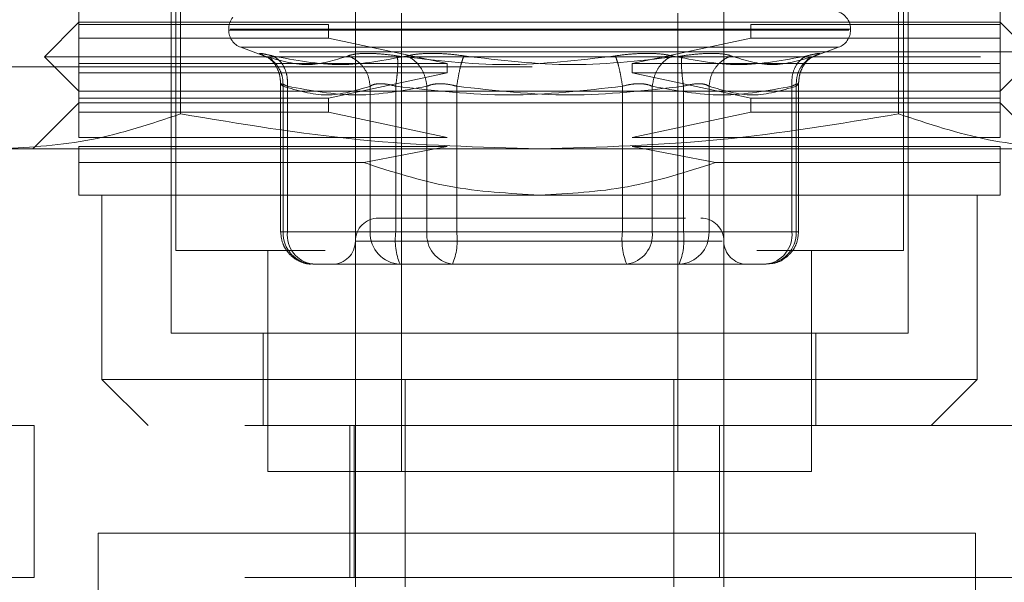
# Model space of a CAD drawing. Units: inches. Extents: x 0 to 23.4, y 0 to 16.5.
# Drawn here: x 7.5 to 7.6, y 3.2 to 3.3 of the extents above; entities that cross this region are included whole.
import ezdxf

# ---------------------------------------------------------------- set-up
doc = ezdxf.new("R2010")
doc.units = ezdxf.units.IN
doc.header["$MEASUREMENT"] = 0
doc.linetypes.add('HIDDEN', pattern=[0.07500000000000001, 0.05, -0.025])

msp = doc.modelspace()

# ---------------------------------------------------------------- linework, layer by layer
at = {"color": 7, "linetype": 'HIDDEN', "lineweight": 0}
for p, q in [((7.5211179063, 3.3391321518), (7.5211179063, 3.2559628605)), ((7.5988738118, 3.2559628605), (7.5988738118, 3.3391321518)), ((7.5403108197, 3.2421833329), (7.5403108197, 3.301238451)), ((7.5796808984, 3.301238451), (7.5796808984, 3.2421833329)), ((7.5107832606, 3.2800770337), (7.5107832606, 3.2827837266)), ((7.5216384345, 3.2827338433), (7.5216384347, 3.2705304603)), ((7.5983532834, 3.2705304603), (7.5983532834, 3.2827338433)), ((7.6092084575, 3.2800770337), (7.6092084575, 3.2827837266)), ((7.5206257803, 3.2815534116), (7.5206257803, 3.2471045927)), ((7.5452320795, 3.2323408132), (7.5452320795, 3.281298212)), ((7.5747596386, 3.281298212), (7.5747596386, 3.2323408132)), ((7.5993659378, 3.2471045927), (7.5993659378, 3.2815534116)), ((7.5107832606, 3.2803230967), (7.5070923157, 3.2766321518)), ((7.5107832606, 3.2803230967), (7.6092084575, 3.2803230967)), ((7.5107832606, 3.2800770337), (7.5374438133, 3.2800770337)), ((7.5107832606, 3.2800770337), (7.5107832606, 3.2786006557)), ((7.5374438133, 3.2786006557), (7.5374438133, 3.2800770337)), ((7.5825479048, 3.2800770337), (7.6092084575, 3.2800770337)), ((7.5825479048, 3.2800770337), (7.5825479048, 3.2786006557)), ((7.6128994023, 3.2766321518), (7.6092084575, 3.2803230967)), ((7.6092084575, 3.2786006557), (7.6092084575, 3.2800770337)), ((7.5267773551, 3.2795849077), (7.5267773551, 3.279486891)), ((7.59304891, 3.279486891), (7.5267818804, 3.279486891)), ((7.5269428081, 3.2795849077), (7.5932098376, 3.2795849077)), ((7.593214363, 3.279486891), (7.593214363, 3.2795849077)), ((7.5107832606, 3.2758939628), (7.5107832606, 3.2786006557)), ((7.5374438133, 3.2786006557), (7.5107832606, 3.2786006557)), ((7.5374438133, 3.2786006557), (7.5501042492, 3.2758939628)), ((7.5698874689, 3.2758939628), (7.5825479048, 3.2786006557)), ((7.6092084575, 3.2786006557), (7.5825479048, 3.2786006557)), ((7.6092084575, 3.2758939628), (7.6092084575, 3.2786006557)), ((7.8322135244, 3.2771710312), (3.6455010244, 3.2771710312)), ((7.528072591, 3.2776371024), (7.5308174215, 3.2766380658)), ((7.5918754637, 3.2776371024), (7.5281162544, 3.2776371024)), ((7.5892654006, 3.276671225), (7.591919127, 3.2776371024)), ((7.5070923157, 3.2766321518), (7.6128994023, 3.2766321518)), ((7.5070923157, 3.2766321518), (7.5107832606, 3.2729412069)), ((7.5107832606, 3.2758939628), (7.5107832606, 3.2749097109)), ((7.5107832606, 3.2758939628), (7.5501042492, 3.2758939628)), ((7.5312640656, 3.2764821418), (7.5314573258, 3.2762223822)), ((7.5501042492, 3.2749097109), (7.5501042492, 3.2758939628)), ((7.5698874689, 3.2758939628), (7.5698874689, 3.2749097109)), ((7.5698874689, 3.2758939628), (7.6092084575, 3.2758939628)), ((7.5885343923, 3.2762223822), (7.5887276525, 3.2764821418)), ((7.6092084575, 3.2729412069), (7.6128994023, 3.2766321518)), ((7.6092084575, 3.2749097109), (7.6092084575, 3.2758939628)), ((3.6592072744, 3.2755460312), (7.8185072744, 3.2755460312)), ((7.5107832606, 3.2722030179), (7.5107832606, 3.2749097109)), ((7.5501042492, 3.2749097109), (7.5107832606, 3.2749097109)), ((7.5501042492, 3.2749097109), (7.5374438133, 3.2722030179)), ((7.5825479048, 3.2722030179), (7.5698874689, 3.2749097109)), ((7.6092084575, 3.2749097109), (7.5698874689, 3.2749097109)), ((7.6092084575, 3.2722030179), (7.6092084575, 3.2749097109)), ((7.5323312275, 3.2737715057), (7.5323312275, 3.2579313644)), ((7.5876604906, 3.2579313644), (7.5876604906, 3.2737715057)), ((7.5107832606, 3.2729412069), (7.559995859, 3.2729412069)), ((7.532590873, 3.2579313644), (7.532590873, 3.2734881809)), ((7.5330472208, 3.2579313644), (7.5330472208, 3.2734881809)), ((7.5418974681, 3.2579313644), (7.5418974681, 3.2734881809)), ((7.5446263566, 3.2579313644), (7.5446263566, 3.2734881809)), ((7.5479603754, 3.2734881809), (7.5479603754, 3.2579313644)), ((7.5511456118, 3.2734881809), (7.5511456118, 3.2579313644)), ((7.559995859, 3.2729412069), (7.6092084575, 3.2729412069)), ((7.5688461063, 3.2734881809), (7.5688461063, 3.2579313644)), ((7.5720313427, 3.2579313644), (7.5720313427, 3.2734881809)), ((7.5753653615, 3.2734881809), (7.5753653615, 3.2579313644)), ((7.57809425, 3.2734881809), (7.57809425, 3.2579313644)), ((7.5869444972, 3.2734881809), (7.5869444972, 3.2579313644)), ((7.5874008451, 3.2579313644), (7.5874008451, 3.2734881809)), ((7.5107832606, 3.271710892), (7.5058620008, 3.2667896321)), ((7.5107832606, 3.2722030179), (7.5374438133, 3.2722030179)), ((7.5107832606, 3.2722030179), (7.5107832606, 3.27072664)), ((7.6092084575, 3.271710892), (7.5107832606, 3.271710892)), ((7.5374438133, 3.27072664), (7.5374438133, 3.2722030179)), ((7.5825479048, 3.2722030179), (7.5825479048, 3.27072664)), ((7.5825479048, 3.2722030179), (7.6092084575, 3.2722030179)), ((7.6092084575, 3.27072664), (7.6092084575, 3.2722030179)), ((7.6141297173, 3.2667896321), (7.6092084575, 3.271710892)), ((7.5107832606, 3.2680199471), (7.5107832606, 3.27072664)), ((7.5374438133, 3.27072664), (7.5107832606, 3.27072664)), ((7.5374438133, 3.27072664), (7.5501042492, 3.2680199471)), ((7.5698874689, 3.2680199471), (7.5825479048, 3.27072664)), ((7.6092084575, 3.27072664), (7.5825479048, 3.27072664)), ((7.6092084575, 3.2680199471), (7.6092084575, 3.27072664)), ((7.5107832606, 3.2680199471), (7.5501042492, 3.2680199471)), ((7.5698874689, 3.2680199471), (7.6092084575, 3.2680199471)), ((7.5024597225, 3.2667896321), (7.559995859, 3.2667896321)), ((7.5107832606, 3.265331481), (7.5107832606, 3.2670356951)), ((7.5501042492, 3.2670356951), (7.5107832606, 3.2670356951)), ((7.5501042492, 3.2670356951), (7.5412115495, 3.265331481)), ((7.559995859, 3.2667896321), (7.6175319956, 3.2667896321)), ((7.6092084575, 3.2670356951), (7.5698874689, 3.2670356951)), ((7.5787801686, 3.265331481), (7.5698874689, 3.2670356951)), ((7.6092084575, 3.265331481), (7.6092084575, 3.2670356951)), ((7.5107832606, 3.265331481), (7.5412115495, 3.265331481)), ((7.5787801686, 3.265331481), (7.6092084575, 3.265331481)), ((7.5107832606, 3.2618683723), (7.559995859, 3.2618683723)), ((7.5132438905, 3.2618683723), (7.5132438905, 3.2421833329)), ((7.559995859, 3.2618683723), (7.6092084575, 3.2618683723)), ((7.6067478275, 3.2421833329), (7.6067478275, 3.2618683723)), ((7.5330472208, 3.2579313644), (7.5323312341, 3.2579313644)), ((7.5418974681, 3.2579313644), (7.532590873, 3.2579313644)), ((7.5330472208, 3.2579313644), (7.5479603754, 3.2579313644)), ((7.5429802348, 3.2579313644), (7.5418974681, 3.2579313644)), ((7.5446263566, 3.2579313644), (7.5429802348, 3.2579313644)), ((7.5688461063, 3.2579313644), (7.5446263566, 3.2579313644)), ((7.5479603754, 3.2579313644), (7.5511456118, 3.2579313644)), ((7.5511456118, 3.2579313644), (7.5753653615, 3.2579313644)), ((7.5720313427, 3.2579313644), (7.5688461063, 3.2579313644)), ((7.5869444972, 3.2579313644), (7.5720313427, 3.2579313644)), ((7.5753653615, 3.2579313644), (7.5770114832, 3.2579313644)), ((7.5770114832, 3.2579313644), (7.57809425, 3.2579313644)), ((7.57809425, 3.2579313644), (7.5874008451, 3.2579313644)), ((7.5869444972, 3.2579313644), (7.587660484, 3.2579313644)), ((7.5795074111, 3.2569471124), (7.540313577, 3.2569471124)), ((7.5211179063, 3.2559628605), (7.5370806088, 3.2559628605)), ((7.530960426, 3.2559628605), (7.530960426, 3.2323408132)), ((7.5831916695, 3.2559628605), (7.5988738118, 3.2559628605)), ((7.5890312921, 3.2323408132), (7.5890312921, 3.2559628605)), ((7.5357761094, 3.2544864825), (7.5392480564, 3.2544864825)), ((7.5472173169, 3.2544864825), (7.5392480564, 3.2544864825)), ((7.5463560472, 3.2544864825), (7.5450827045, 3.2544864825)), ((7.5472173169, 3.2544864825), (7.5506892639, 3.2544864825)), ((7.5506892639, 3.2544864825), (7.556327889, 3.2544864825)), ((7.556327889, 3.2544864825), (7.5692703885, 3.2544864825)), ((7.5636638291, 3.2544864825), (7.5675479475, 3.2544864825)), ((7.5692703885, 3.2544864825), (7.5749090136, 3.2544864825)), ((7.5735117353, 3.2544864825), (7.5692703885, 3.2544864825)), ((7.5770756917, 3.2544864825), (7.5735117353, 3.2544864825)), ((7.5749090136, 3.2544864825), (7.5770756917, 3.2544864825)), ((7.5770756917, 3.2544864825), (7.5820489306, 3.2544864825)), ((7.5820216523, 3.2544864825), (7.5820489306, 3.2544864825)), ((7.5820489306, 3.2544864825), (7.5842156087, 3.2544864825)), ((7.5206257803, 3.2471045927), (7.5993659378, 3.2471045927)), ((7.5304683, 3.2471045927), (7.5304683, 3.2372620731)), ((7.5895234181, 3.2372620731), (7.5895234181, 3.2471045927)), ((7.5132438905, 3.2421833329), (7.6067478275, 3.2421833329)), ((7.5132438905, 3.2421833329), (7.5181651504, 3.2372620731)), ((7.5403108197, 3.2421833329), (7.5403108197, 3.2323408132)), ((7.5456459345, 3.2200292501), (7.5456459345, 3.2421833329)), ((7.5743457836, 3.2421833329), (7.5743457836, 3.2200292501)), ((7.5796808984, 3.2421833329), (7.5796808984, 3.2372620731)), ((7.6018265677, 3.2372620731), (7.6067478275, 3.2421833329)), ((7.4810096386, 3.2372620731), (7.5060096386, 3.2372620731)), ((7.5060096386, 3.2372620731), (7.5060096386, 3.2210219156)), ((7.6285096386, 3.2372620731), (7.5060096386, 3.2372620731)), ((7.5397202685, 3.2372620731), (7.5397202685, 3.2210219156)), ((7.5401693334, 3.2372620731), (7.5401693334, 3.2210219156)), ((7.5792318334, 3.2210219156), (7.5792318334, 3.2372620731)), ((7.5796808984, 3.2372620731), (7.5796808984, 3.2210219156)), ((7.530960426, 3.2323408132), (7.559995859, 3.2323408132)), ((7.5403108197, 3.2200292501), (7.5403108197, 3.2323408132)), ((7.559995859, 3.2323408132), (7.5890312921, 3.2323408132)), ((7.5128255834, 3.2257734904), (7.6065755834, 3.2257734904)), ((7.5128255834, 3.1320234904), (7.5128255834, 3.2257734904)), ((7.6065755834, 3.2257734904), (7.6065755834, 3.1320234904)), ((7.5060096386, 3.2210219156), (7.4810096386, 3.2210219156)), ((7.6285096386, 3.2210219156), (7.5060096386, 3.2210219156)), ((7.5796808984, 3.2200292501), (7.5796808984, 3.2210219156))]:
    msp.add_line(p, q, dxfattribs=at)
for centre, radius, start, end in [((7.591245859, 3.2795849077), 0.0019685039370092, 0, 90), ((7.528745859, 3.2795849077), 0.0019685039370083, 140.0450992043, 180), ((7.528745859, 3.279486891), 0.0019685039370085, 180, 250), ((7.591245859, 3.279486891), 0.0019685039370092, 290, 0), ((7.5427714496, 3.2569471124), 0.0024606299212593, 90, 180), ((7.5772202685, 3.2569471124), 0.0024606299212611, 0, 90), ((7.5359112234, 3.2578064341), 0.003322699870196, 177.8452264155, 267.6694861292), ((7.5361810708, 3.2576105712), 0.0031502260189776, 174.1553364512, 262.6141915287), ((7.5452178185, 3.2578064341), 0.003322699870195, 177.8452264155, 267.6694861293), ((7.5514698046, 3.2570852572), 0.0068955548986874, 172.9518574323, 202.1403581027), ((7.5510942254, 3.2576105712), 0.0031502260189776, 174.1553364512, 262.6141915287), ((7.5443021638, 3.2570852572), 0.0068955548986849, 337.8596418973, 7.0481425677), ((7.5756895543, 3.2570852572), 0.0068955548987383, 172.9518574324, 202.1403581026), ((7.5688974927, 3.2576105712), 0.0031502260189784, 277.3858084713, 5.8446635487), ((7.5685219135, 3.2570852572), 0.0068955548986905, 337.8596418973, 7.0481425677), ((7.5747738996, 3.2578064341), 0.003322699870196, 272.3305138708, 2.1547735845), ((7.5840804947, 3.2578064341), 0.0033226998701977, 272.3305138708, 2.1547735845), ((7.5838106473, 3.2576105712), 0.0031502260189792, 277.3858084713, 5.8446635487), ((7.5378501897, 3.2569471124), 0.0024606299212602, 270, 360), ((7.5821415283, 3.2569471124), 0.0024606299212597, 180, 270)]:
    msp.add_arc(centre, radius, start, end, dxfattribs=at)
for points, knots in [([(7.530583619193909, 3.276725311024131), (7.530394708001339, 3.276801091195415), (7.53001859587833, 3.276951965480395), (7.530047303184134, 3.277009738482831), (7.530484953910274, 3.276951508761675), (7.531134748168696, 3.276800945547873), (7.531461168401271, 3.276725311024131)], [0, 0, 0, 0, 0.2514509957509847, 0.5006255402780395, 0.749142247455188, 1, 1, 1, 1]), ([(7.539531831589796, 3.276725311024208), (7.538093838366571, 3.276263819795387), (7.535202043428619, 3.27533576396184), (7.532128694268239, 3.27626044369679), (7.530583619193696, 3.276725311024208)], [0, 0, 0, 0, 0.4972666645034949, 1, 1, 1, 1]), ([(7.530583619193701, 3.276725311024222), (7.53091588195602, 3.276561308076663), (7.531580361565352, 3.276233324845069), (7.532222538149273, 3.275369619651939), (7.53257088601465, 3.274427314137328), (7.532584210861324, 3.27380121523123), (7.532590872962132, 3.273488180932932)], [0, 0, 0, 0, 0.2797722220253268, 0.559505782400518, 0.779763553381691, 1, 1, 1, 1]), ([(7.531461168401271, 3.276725311024131), (7.533893867915039, 3.276261611601452), (7.538751163923057, 3.2753357572812), (7.54345302935957, 3.276262641857753), (7.545800040213961, 3.276725311024131)], [0, 0, 0, 0, 0.5008341080619977, 1, 1, 1, 1]), ([(7.53146116840107, 3.276725311024222), (7.531739058240973, 3.276561308076663), (7.532294799519255, 3.276233324845069), (7.532809319514933, 3.275369619651939), (7.53306886306941, 3.274427314137327), (7.53305443467239, 3.27380121523123), (7.533047220823119, 3.273488180932932)], [0, 0, 0, 0, 0.2797722220252424, 0.5595057824005165, 0.7797635533816974, 0.9999999999999999, 0.9999999999999999, 0.9999999999999999, 0.9999999999999999]), ([(7.541897468084848, 3.273488180932932), (7.541836945906076, 3.273886509424929), (7.541715909912078, 3.274683111364011), (7.541112163567135, 3.275655170725433), (7.540362830990836, 3.276357682754069), (7.539808822450278, 3.276602772222439), (7.539531831589799, 3.276725311024222)], [0, 0, 0, 0, 0.2797722220252885, 0.559505782400505, 0.7797635533817049, 1, 1, 1, 1]), ([(7.541596852150042, 3.276990464446657), (7.541159491093405, 3.276979212300338), (7.54028074755871, 3.276956604547132), (7.539782235823441, 3.27680264581598), (7.539531839278414, 3.276725314167334)], [0, 0, 0, 0, 0.4977118344209887, 1, 1, 1, 1]), ([(7.544779417166995, 3.276725314176899), (7.54420454718371, 3.276802645814917), (7.543060040473553, 3.276956605112138), (7.542083092559915, 3.276979212459179), (7.541596852150041, 3.276990464446657)], [0, 0, 0, 0, 0.5022862497725888, 1, 1, 1, 1]), ([(7.544779438013867, 3.276725311024222), (7.544804716009528, 3.276561308076663), (7.544855268507691, 3.27623332484507), (7.544829699561243, 3.27536961965194), (7.544751334255163, 3.274427314137328), (7.544668014484105, 3.27380121523123), (7.544626356615336, 3.273488180932933)], [0, 0, 0, 0, 0.2797722220253019, 0.5595057824005244, 0.7797635533817017, 1, 1, 1, 1]), ([(7.5680665222227, 3.276725311024131), (7.564185304761263, 3.276261611601452), (7.556435797691036, 3.2753357572812), (7.548660567651622, 3.276262641857752), (7.544779438013974, 3.276725311024131)], [0, 0, 0, 0, 0.5008341080619995, 1, 1, 1, 1]), ([(7.545800040213858, 3.276725311024209), (7.546182392567235, 3.276800923886802), (7.546943635170109, 3.276951464956637), (7.548486797923993, 3.277010346600109), (7.550189038095249, 3.276949636555633), (7.551345393470569, 3.276800226149765), (7.551925195845295, 3.276725311024209)], [0, 0, 0, 0, 0.2510193165481692, 0.49976571665748, 0.7491800258017735, 1, 1, 1, 1]), ([(7.547960375380823, 3.273488180932933), (7.547892081938048, 3.273886509424929), (7.547755504489948, 3.274683111364013), (7.547198131902227, 3.275655170725433), (7.546527157590726, 3.276357682754069), (7.546042404850509, 3.276602772222439), (7.545800040213861, 3.276725311024223)], [0, 0, 0, 0, 0.2797722220253036, 0.5595057824005178, 0.7797635533817002, 1, 1, 1, 1]), ([(7.551145611772298, 3.273488180932933), (7.551208505935171, 3.273886509424929), (7.551334285569589, 3.274683111364012), (7.551553107422055, 3.275655170725433), (7.551756094764078, 3.276357682754069), (7.551868830637409, 3.276602772222439), (7.551925195845297, 3.276725311024223)], [0, 0, 0, 0, 0.279772222025287, 0.5595057824004823, 0.7797635533816929, 0.9999999999999999, 0.9999999999999999, 0.9999999999999999, 0.9999999999999999]), ([(7.551925195845295, 3.276725311024209), (7.555778491943212, 3.276263819795387), (7.563527445116583, 3.27533576396184), (7.571303165972436, 3.276260443696791), (7.575212280054188, 3.276725311024209)], [0, 0, 0, 0, 0.4972666645034889, 1, 1, 1, 1]), ([(7.574191677854092, 3.276725311024131), (7.573808552719891, 3.276801091002783), (7.573045771885116, 3.27695196472579), (7.571501222649587, 3.277009738573782), (7.56980112093815, 3.276951509048739), (7.568646526544143, 3.276800945711627), (7.5680665222227, 3.276725311024131)], [0, 0, 0, 0, 0.2514512723331849, 0.5006254988057064, 0.7491418889482366, 1, 1, 1, 1]), ([(7.568846106295756, 3.273488180932933), (7.568783212132882, 3.27388650942493), (7.568657432498464, 3.274683111364013), (7.568438610645998, 3.275655170725433), (7.568235623303973, 3.27635768275407), (7.568122887430644, 3.276602772222439), (7.568066522222757, 3.276725311024223)], [0, 0, 0, 0, 0.2797722220252917, 0.55950578240047, 0.7797635533817162, 1, 1, 1, 1]), ([(7.572031342687231, 3.273488180932933), (7.572099636130006, 3.273886509424929), (7.572236213578105, 3.274683111364013), (7.572793586165827, 3.275655170725433), (7.573464560477325, 3.276357682754069), (7.573949313217545, 3.276602772222439), (7.574191677854192, 3.276725311024223)], [0, 0, 0, 0, 0.2797722220251406, 0.5595057824004505, 0.779763553381673, 1, 1, 1, 1]), ([(7.588530549666783, 3.276725311024132), (7.586097850153014, 3.276261611601453), (7.581240554144996, 3.275335757281201), (7.576538688708482, 3.276262641857754), (7.574191677854092, 3.276725311024131)], [0, 0, 0, 0, 0.5008341080619987, 1, 1, 1, 1]), ([(7.575212280054187, 3.276725311024223), (7.575187002058525, 3.276561308076664), (7.575136449560362, 3.276233324845069), (7.575162018506811, 3.27536961965194), (7.575240383812891, 3.274427314137327), (7.575323703583948, 3.27380121523123), (7.575365361452718, 3.273488180932933)], [0, 0, 0, 0, 0.2797722220252908, 0.5595057824005134, 0.7797635533817514, 1, 1, 1, 1]), ([(7.575212280054079, 3.276725311024131), (7.575787157615408, 3.27680264389882), (7.576931671660202, 3.276956604615254), (7.577908625755374, 3.276979212345414), (7.57839486591801, 3.276990464446658)], [0, 0, 0, 0, 0.5022896520530009, 1, 1, 1, 1]), ([(7.578094249983206, 3.273488180932933), (7.578154772161978, 3.273886509424929), (7.578275808155975, 3.274683111364013), (7.57887955450092, 3.275655170725433), (7.579628887077217, 3.276357682754069), (7.580182895617775, 3.276602772222439), (7.580459886478253, 3.276725311024223)], [0, 0, 0, 0, 0.279772222025291, 0.559505782400515, 0.7797635533817063, 1, 1, 1, 1]), ([(7.57839486591801, 3.276990464446658), (7.578832228096108, 3.276979212639781), (7.579710973247453, 3.276956605584959), (7.580209483279138, 3.276802646126026), (7.580459878788737, 3.276725314167336)], [0, 0, 0, 0, 0.4977121949725986, 1, 1, 1, 1]), ([(7.58045988647811, 3.276725311024132), (7.581908404425778, 3.276261611601453), (7.584800615487985, 3.2753357572812), (7.587873980090887, 3.276262641857754), (7.589408098874145, 3.276725311024132)], [0, 0, 0, 0, 0.5008341080619942, 1, 1, 1, 1]), ([(7.586944497244934, 3.273488180932933), (7.586942125260832, 3.27388650942493), (7.586937381620412, 3.274683111364013), (7.587322306112892, 3.275655170725433), (7.587868651347164, 3.27635768275407), (7.588309924014393, 3.276602772222439), (7.588530549666983, 3.276725311024223)], [0, 0, 0, 0, 0.2797722220253195, 0.559505782400558, 0.779763553381746, 1, 1, 1, 1]), ([(7.587400845105922, 3.273488180932933), (7.587417268330673, 3.27388650942493), (7.587450112510655, 3.274683111364013), (7.587946242147418, 3.275655170725433), (7.588617799605261, 3.27635768275407), (7.589144674286671, 3.276602772222439), (7.589408098874352, 3.276725311024223)], [0, 0, 0, 0, 0.2797722220253168, 0.5595057824005419, 0.7797635533817013, 1, 1, 1, 1]), ([(7.589408098874145, 3.276725311024132), (7.589597009492995, 3.276801091002782), (7.589973120028897, 3.276951964725785), (7.5899444151032, 3.277009738573783), (7.589506765052641, 3.276951509048742), (7.588856970491043, 3.27680094571163), (7.588530549666783, 3.276725311024132)], [0, 0, 0, 0, 0.2514512723353194, 0.5006254988053667, 0.7491418889480566, 1, 1, 1, 1]), ([(7.531049750526946, 3.276507697587268), (7.531215949526428, 3.276373554831942), (7.531540580712126, 3.276111538081841), (7.531970156118507, 3.275433521958202), (7.532269059841656, 3.274629609086511), (7.532310719964496, 3.274031857313053), (7.532331355944723, 3.273735766160735)], [0, 0, 0, 0, 0.2644302451240547, 0.5165031334554996, 0.7605040240541603, 1, 1, 1, 1]), ([(7.587660362123331, 3.273735766160736), (7.587680998103558, 3.274031857313055), (7.587722658226398, 3.274629609086512), (7.588021561949547, 3.275433521958205), (7.588451137355928, 3.276111538081843), (7.588775768541628, 3.276373554831944), (7.588941967541109, 3.27650769758727)], [0, 0, 0, 0, 0.2394959759458779, 0.4834968665445612, 0.7355697548759508, 1, 1, 1, 1]), ([(7.533047220823119, 3.273488180932933), (7.532882059021417, 3.273562952266404), (7.532555117519703, 3.273710963802963), (7.532325945956676, 3.273769736992145), (7.532312114943259, 3.273710963853658), (7.532497315029349, 3.273562952269041), (7.532590872962132, 3.273488180932933)], [0, 0, 0, 0, 0.2525862439415189, 0.5000001517081032, 0.747413982437496, 1, 1, 1, 1]), ([(7.541897468084848, 3.273488180932933), (7.542030878290571, 3.273565511473999), (7.542293452366192, 3.273717711189363), (7.542753788854133, 3.273741588681994), (7.542980234827887, 3.273753334355455)], [0, 0, 0, 0, 0.5080859769174094, 1, 1, 1, 1]), ([(7.542980234827887, 3.273753334355455), (7.543232032249212, 3.273741588691361), (7.543743904959813, 3.273717711223172), (7.544329051784415, 3.273565511474162), (7.544626356615336, 3.273488180932933)], [0, 0, 0, 0, 0.4919141343336661, 1, 1, 1, 1]), ([(7.551145611772298, 3.273488180932932), (7.550846012758114, 3.273562952266407), (7.550252949770173, 3.273710963802971), (7.549363515941197, 3.273769736992155), (7.548556828380171, 3.273710963853664), (7.548160559432377, 3.273562952269044), (7.547960375380823, 3.273488180932932)], [0, 0, 0, 0, 0.2525862439354705, 0.50000015169979, 0.74741398243111, 1, 1, 1, 1]), ([(7.568846106295754, 3.273488180932933), (7.569145705309936, 3.273562952266408), (7.569738768297875, 3.273710963802974), (7.57062820212685, 3.273769736992158), (7.571434889687879, 3.273710963853666), (7.571831158635674, 3.273562952269045), (7.572031342687231, 3.273488180932933)], [0, 0, 0, 0, 0.252586243934028, 0.5000001516977729, 0.7474139824296024, 1, 1, 1, 1]), ([(7.578094249983206, 3.273488180932933), (7.57795981277072, 3.273562952266407), (7.577693691284492, 3.273710963802973), (7.57703342901855, 3.273769736992157), (7.576240572470948, 3.273710963853665), (7.575659103437059, 3.273562952269045), (7.575365361452717, 3.273488180932933)], [0, 0, 0, 0, 0.2525862439336752, 0.5000001516973029, 0.7474139824292435, 1, 1, 1, 1]), ([(7.586944497244934, 3.273488180932933), (7.587109659046639, 3.273562952266407), (7.587436600548359, 3.27371096380297), (7.58766577211138, 3.273769736992157), (7.587679603124789, 3.273710963853668), (7.587494403038702, 3.273562952269045), (7.587400845105922, 3.273488180932933)], [0, 0, 0, 0, 0.2525862439479181, 0.500000151716389, 0.7474139824434873, 1, 1, 1, 1]), ([(7.52163843465381, 3.270530460269365), (7.518475343688868, 3.269473388497486), (7.512125193324983, 3.267351234954874), (7.505689643008568, 3.266977303525049), (7.502459722463702, 3.266789632114185)], [0, 0, 0, 0, 0.498112766420938, 1, 1, 1, 1]), ([(7.559995859034027, 3.266789632114186), (7.55358889215708, 3.266974261942036), (7.540717827120222, 3.267345167952266), (7.528017023987619, 3.269465558877212), (7.52163843465381, 3.270530460269365)], [0, 0, 0, 0, 0.4977806310976116, 1, 1, 1, 1]), ([(7.598353283414244, 3.270530460269367), (7.592027101484358, 3.269473388497487), (7.579326800756588, 3.267351234954876), (7.566455700123756, 3.266977303525049), (7.559995859034027, 3.266789632114186)], [0, 0, 0, 0, 0.4981127664209353, 1, 1, 1, 1]), ([(7.617531995604351, 3.266789632114187), (7.614328512165878, 3.266974261942037), (7.607892979647449, 3.267345167952267), (7.601542578081148, 3.269465558877214), (7.598353283414244, 3.270530460269367)], [0, 0, 0, 0, 0.497780631097608, 1, 1, 1, 1]), ([(7.51078326060883, 3.261868372271666), (7.51078326060883, 3.262032731157728), (7.510783260608831, 3.262366756592234), (7.51078326060883, 3.26433282595333), (7.51078326060883, 3.265331481049735)], [0, 0, 0, 0, 0.492055002652887, 1, 1, 1, 1]), ([(7.541211549475128, 3.265331481049735), (7.544223903965831, 3.264359118503543), (7.550333554890304, 3.262386974870512), (7.556745376653506, 3.262042834655066), (7.559995859034028, 3.261868372271667)], [0, 0, 0, 0, 0.4930485436796725, 0.9999999999999999, 0.9999999999999999, 0.9999999999999999, 0.9999999999999999]), ([(7.559995859034028, 3.261868372271667), (7.563150672725286, 3.262032731157728), (7.56956217890701, 3.262366756592233), (7.575675127126032, 3.26433282595333), (7.578780168592926, 3.265331481049736)], [0, 0, 0, 0, 0.4920550026528843, 0.9999999999999999, 0.9999999999999999, 0.9999999999999999, 0.9999999999999999]), ([(7.609208457459224, 3.261868372271667), (7.609208457459224, 3.262032731157729), (7.609208457459224, 3.262366756592234), (7.609208457459224, 3.26433282595333), (7.609208457459224, 3.265331481049736)], [0, 0, 0, 0, 0.4920550026528861, 0.9999999999999999, 0.9999999999999999, 0.9999999999999999, 0.9999999999999999]), ([(7.570508207276206, 3.259407742350406), (7.56865131176293, 3.259407742350406), (7.565784477262108, 3.259407742350406), (7.561294884304493, 3.259407742350406), (7.557768926775553, 3.259407742350406), (7.554320572098334, 3.259407742350406), (7.550228894164347, 3.259407742350406), (7.546001187971258, 3.259407742350406), (7.543556042930128, 3.259407742350406), (7.542747124827529, 3.259407742350406), (7.542830238706171, 3.259407742350406), (7.542852640286262, 3.259407742350406)], [0, 0, 0, 0, 0.1688924277392317, 0.2607506105265246, 0.3526777806852939, 0.4445359945260667, 0.5364631957612823, 0.7053556235005132, 0.8742480512397461, 0.966106234027075, 0.9999999999999999, 0.9999999999999999, 0.9999999999999999, 0.9999999999999999]), ([(7.575590642496016, 3.259407742350406), (7.57534180010189, 3.259407742350406), (7.574242473140987, 3.259407742350406), (7.572137049572578, 3.259407742350406), (7.570508207276206, 3.259407742350406)], [0, 0, 0, 0, 0.2263588568064632, 1, 1, 1, 1]), ([(7.532331227463843, 3.257931364397651), (7.532378778706868, 3.257488725416719), (7.532446962267583, 3.256854026933338), (7.5328876169696, 3.256006588731175), (7.53343731058535, 3.255330087393209), (7.534328529940646, 3.254758017980033), (7.535158466419177, 3.254457743669507), (7.535648109946409, 3.254517301227903), (7.535750902982822, 3.254529804410175)], [0, 0, 0, 0, 0.2455526189303618, 0.3520970396629001, 0.5298767527740628, 0.7253309896150628, 0.9423375169569856, 1, 1, 1, 1]), ([(7.584243800306666, 3.254534509309039), (7.584547491259499, 3.254541260050434), (7.585262205049462, 3.254557147411985), (7.586268830470334, 3.25508695663238), (7.587023321454807, 3.255856842099952), (7.587544772289642, 3.256819635792384), (7.58761696004562, 3.257513157760532), (7.58766049060421, 3.257931364397651)], [0, 0, 0, 0, 0.1686760665664864, 0.3969664215797365, 0.6136499640841662, 0.7670237473479798, 1, 1, 1, 1])]:
    msp.add_open_spline(points, degree=3, knots=knots, dxfattribs=at)
for points in [[(7.532590872962132, 3.273488180932932), (7.534141972149251, 3.273024996123183), (7.53724417052349, 3.272098626503686), (7.540346368897728, 3.273024996123184), (7.541897468084848, 3.273488180932932)], [(7.547960375380823, 3.273488180932933), (7.545474849621206, 3.273024996123183), (7.54050379810197, 3.272098626503686), (7.535532746582736, 3.273024996123183), (7.533047220823119, 3.273488180932932)], [(7.544626356615336, 3.273488180932933), (7.548662981562071, 3.273024996123184), (7.556736231455544, 3.272098626503686), (7.564809481349019, 3.273024996123184), (7.568846106295754, 3.273488180932933)], [(7.575365361452717, 3.273488180932933), (7.571328736505981, 3.273024996123184), (7.563255486612508, 3.272098626503686), (7.555182236719035, 3.273024996123184), (7.551145611772298, 3.273488180932933)], [(7.572031342687231, 3.273488180932933), (7.574516868446848, 3.273024996123184), (7.579487919966083, 3.272098626503686), (7.584458971485318, 3.273024996123184), (7.586944497244935, 3.273488180932933)], [(7.587400845105922, 3.273488180932933), (7.585849745918803, 3.273024996123184), (7.582747547544564, 3.272098626503686), (7.579645349170325, 3.273024996123184), (7.578094249983206, 3.273488180932933)], [(7.556327889015584, 3.254486482507887), (7.554703778473476, 3.254486482507887), (7.551455557389257, 3.254486482507887), (7.548630063725476, 3.254486482507887), (7.547217316893586, 3.254486482507887)]]:
    msp.add_open_spline(points, degree=3, dxfattribs=at)

doc.saveas('drawing.dxf')
